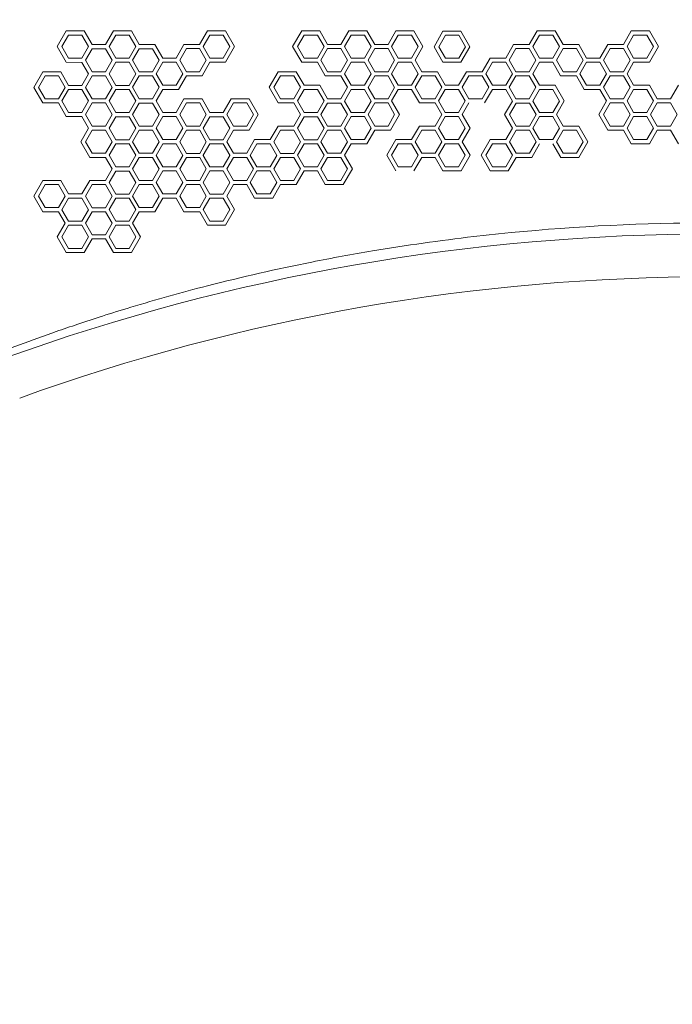
# Model space of a CAD drawing. Units: millimetres. Extents: x -1907 to 7846, y -5197 to 4959.
# Drawn here: x 1176 to 1952, y -684 to 487 of the extents above; entities that cross this region are included whole.
import ezdxf

# ---------------------------------------------------------------- set-up
doc = ezdxf.new("R2010")
doc.units = ezdxf.units.MM
doc.header["$LTSCALE"] = 0.2
doc.header["$MEASUREMENT"] = 0
doc.header["$PDMODE"] = 1
doc.layers.add('HAGS-Dim Plan', color=7, linetype='Continuous', lineweight=100)
doc.styles.get("Standard").update_dxf_attribs({"font": 'g13f12d.shx', "height": 300})
doc.dimstyles.new('HAGS - Dim Plan', dxfattribs={"dimtxt": 300, "dimasz": 200, "dimexe": 0.18, "dimexo": 0.0625, "dimgap": 150, "dimtad": 0, "dimlfac": 0.001, "dimrnd": 0.05, "dimzin": 1, "dimdsep": 46, "dimtxsty": 'Standard', "dimblk": 'HAGS - Dim Plan arrow', "dimcen": 0.1, "dimse1": 1, "dimse2": 1, "dimclrd": 1, "dimadec": 0, "dimazin": 0, "dimtfac": 1, "dimtofl": 0, "dimtmove": 0, "dimatfit": 3, "dimfxl": 1, "dimtolj": 1, "dimtzin": 0, "dimarcsym": 0})

# ---------------------------------------------------------------- blocks, each defined once
blk = doc.blocks.new('HAGS - Dim Plan arrow')
at = {"color": 1, "lineweight": 0}
blk.add_lwpolyline([(0, 0, 0, 0.35, 0), (-1, 0, 0.015, 0.015, 0)], format="xyseb", dxfattribs=at)
blk = doc.blocks.new('*D17')
at = {"layer": 'Defpoints', "color": 0, "transparency": 16777216}
for p in [(4877.2, 3927.5), (653.8, -3422), (7649.5, -3422)]:
    blk.add_point(p, dxfattribs=at)
at = {"layer": 'HAGS-Dim Plan', "color": 1, "lineweight": -2, "transparency": 16777216}
for p, q in [((7649.5, 3727.5), (7649.5, 858.2)), ((7649.5, -3222), (7649.5, -352.7))]:
    blk.add_line(p, q, dxfattribs=at)
at = {"layer": 'HAGS-Dim Plan', "color": 1, "lineweight": -2, "transparency": 16777216, "xscale": 200, "yscale": 200, "zscale": 200}
for p, rotation in [((7649.5, 3927.5), 90), ((7649.5, -3422), 270)]:
    blk.add_blockref('HAGS - Dim Plan arrow', p, dxfattribs=dict(at, rotation=rotation))
at = {"layer": 'HAGS-Dim Plan', "color": 0, "transparency": 16777216, "insert": (7649.5, 252.8), "char_height": 300, "attachment_point": 5, "rotation": 90}
blk.add_mtext('\\A1;7.35m', dxfattribs=at)
blk = doc.blocks.new('*D18')
at = {"layer": 'Defpoints', "color": 0, "transparency": 16777216}
for p in [(4924.6, 2400.5, 2.2), (7084.6, 2400.5), (501.1, -1921.4, 451.3)]:
    blk.add_point(p, dxfattribs=at)
at = {"layer": 'HAGS-Dim Plan', "color": 1, "lineweight": -2, "transparency": 16777216}
for p, q in [((7084.6, 2200.5), (7084.6, 860)), ((7084.6, -1721.4), (7084.6, -380.9))]:
    blk.add_line(p, q, dxfattribs=at)
at = {"layer": 'HAGS-Dim Plan', "color": 1, "lineweight": -2, "transparency": 16777216, "xscale": 200, "yscale": 200, "zscale": 200}
for p, rotation in [((7084.6, 2400.5), 90), ((7084.6, -1921.4), 270)]:
    blk.add_blockref('HAGS - Dim Plan arrow', p, dxfattribs=dict(at, rotation=rotation))
at = {"layer": 'HAGS-Dim Plan', "color": 0, "transparency": 16777216, "insert": (7084.6, 239.5), "char_height": 300, "attachment_point": 5, "rotation": 90}
blk.add_mtext('\\A1;4.30m', dxfattribs=at)

msp = doc.modelspace()

# ---------------------------------------------------------------- linework, layer by layer
at = {"lineweight": 0}
for p, q in [((1220.658, 454.686), (1231.404, 473.299)), ((1231.404, 473.299), (1252.896, 473.299)), ((1252.896, 473.299), (1262.228, 457.135)), ((1278.065, 457.135), (1287.397, 473.299)), ((1287.397, 473.299), (1308.889, 473.299)), ((1308.889, 473.299), (1318.222, 457.135)), ((1390.051, 457.135), (1399.384, 473.299)), ((1399.384, 473.299), (1420.876, 473.299)), ((1420.876, 473.299), (1431.622, 454.686)), ((1500.624, 454.686), (1511.37, 473.299)), ((1511.37, 473.299), (1532.862, 473.299)), ((1532.862, 473.299), (1542.195, 457.136)), ((1558.031, 457.135), (1567.363, 473.299)), ((1567.363, 473.299), (1588.856, 473.299)), ((1588.856, 473.299), (1598.188, 457.135)), ((1614.024, 457.135), (1623.357, 473.299)), ((1623.357, 473.299), (1644.849, 473.299)), ((1644.849, 473.299), (1655.595, 454.686)), ((1668.726, 454.408), (1679.391, 472.88)), ((1679.391, 472.88), (1700.721, 472.88)), ((1700.721, 472.88), (1711.386, 454.408)), ((1782.004, 457.135), (1791.336, 473.299)), ((1791.336, 473.299), (1812.829, 473.299)), ((1812.829, 473.299), (1822.161, 457.135)), ((1893.991, 457.135), (1903.323, 473.299)), ((1903.323, 473.299), (1924.815, 473.299)), ((1924.815, 473.299), (1935.561, 454.686)), ((1234.232, 468.401), (1226.314, 454.686)), ((1250.068, 468.401), (1234.232, 468.401)), ((1257.987, 454.686), (1250.068, 468.401)), ((1262.228, 457.135), (1278.065, 457.135)), ((1290.225, 468.401), (1282.307, 454.686)), ((1306.062, 468.401), (1290.225, 468.401)), ((1313.98, 454.686), (1306.062, 468.401)), ((1336.886, 457.135), (1346.218, 440.972)), ((1362.055, 440.972), (1371.387, 457.135)), ((1402.212, 468.401), (1394.293, 454.686)), ((1418.048, 468.401), (1402.212, 468.401)), ((1425.966, 454.686), (1418.048, 468.401)), ((1514.198, 468.401), (1506.28, 454.686)), ((1530.035, 468.401), (1514.198, 468.401)), ((1537.953, 454.686), (1530.035, 468.401)), ((1542.195, 457.136), (1558.031, 457.135)), ((1570.191, 468.401), (1562.273, 454.686)), ((1586.028, 468.401), (1570.191, 468.401)), ((1593.946, 454.686), (1586.028, 468.401)), ((1598.188, 457.135), (1614.024, 457.135)), ((1626.185, 468.401), (1618.266, 454.686)), ((1642.021, 468.401), (1626.185, 468.401)), ((1649.939, 454.686), (1642.021, 468.401)), ((1682.299, 468.214), (1674.381, 454.499)), ((1698.136, 468.214), (1682.299, 468.214)), ((1706.054, 454.499), (1698.136, 468.214)), ((1754.008, 440.972), (1763.34, 457.135)), ((1763.34, 457.135), (1782.004, 457.135)), ((1794.164, 468.401), (1786.246, 454.686)), ((1810.001, 468.401), (1794.164, 468.401)), ((1817.919, 454.686), (1810.001, 468.401)), ((1840.825, 457.135), (1850.157, 440.972)), ((1865.994, 440.972), (1875.326, 457.135)), ((1875.326, 457.135), (1893.991, 457.135)), ((1906.151, 468.401), (1898.233, 454.686)), ((1921.987, 468.401), (1906.151, 468.401)), ((1929.906, 454.686), (1921.987, 468.401)), ((1231.404, 436.073), (1220.658, 454.686)), ((1226.314, 454.686), (1234.232, 440.972)), ((1250.068, 440.972), (1257.987, 454.686)), ((1262.234, 452.087), (1254.316, 438.372)), ((1278.071, 452.087), (1262.234, 452.087)), ((1285.989, 438.372), (1278.071, 452.087)), ((1282.307, 454.686), (1290.225, 440.972)), ((1306.062, 440.972), (1313.98, 454.686)), ((1318.222, 452.097), (1310.304, 438.382)), ((1334.058, 452.097), (1318.222, 452.097)), ((1341.977, 438.382), (1334.058, 452.097)), ((1374.215, 452.237), (1366.297, 438.523)), ((1390.051, 452.237), (1374.215, 452.237)), ((1397.97, 438.523), (1390.051, 452.237)), ((1394.293, 454.686), (1402.212, 440.972)), ((1418.048, 440.972), (1425.966, 454.686)), ((1431.622, 454.686), (1420.876, 436.073)), ((1511.37, 436.073), (1500.624, 454.686)), ((1506.28, 454.686), (1514.198, 440.972)), ((1530.035, 440.972), (1537.953, 454.686)), ((1542.195, 452.237), (1534.276, 438.523)), ((1558.031, 452.237), (1542.195, 452.237)), ((1565.949, 438.523), (1558.031, 452.237)), ((1562.273, 454.686), (1570.191, 440.972)), ((1586.028, 440.972), (1593.946, 454.686)), ((1598.188, 452.237), (1590.27, 438.523)), ((1614.025, 452.237), (1598.188, 452.237)), ((1621.943, 438.523), (1614.025, 452.237)), ((1618.266, 454.686), (1626.185, 440.972)), ((1642.021, 440.972), (1649.939, 454.686)), ((1655.595, 454.686), (1646.263, 438.523)), ((1679.391, 435.936), (1668.726, 454.408)), ((1674.381, 454.499), (1682.299, 440.784)), ((1698.136, 440.784), (1706.054, 454.499)), ((1711.386, 454.408), (1700.721, 435.936)), ((1766.168, 452.237), (1758.25, 438.523)), ((1782.004, 452.237), (1766.168, 452.237)), ((1789.923, 438.523), (1782.004, 452.237)), ((1786.246, 454.686), (1794.164, 440.972)), ((1810.001, 440.972), (1817.919, 454.686)), ((1822.161, 452.237), (1814.243, 438.523)), ((1837.998, 452.237), (1822.161, 452.237)), ((1845.916, 438.523), (1837.998, 452.237)), ((1878.154, 452.237), (1870.236, 438.523)), ((1893.991, 452.237), (1878.154, 452.237)), ((1901.909, 438.523), (1893.991, 452.237)), ((1898.233, 454.686), (1906.151, 440.972)), ((1921.987, 440.972), (1929.906, 454.686)), ((1935.561, 454.686), (1924.815, 436.073)), ((1250.074, 435.923), (1231.404, 436.073)), ((1234.232, 440.972), (1250.068, 440.972)), ((1257.992, 422.208), (1250.074, 435.923)), ((1254.316, 438.372), (1262.234, 424.658)), ((1278.07, 424.658), (1285.989, 438.372)), ((1290.225, 435.933), (1282.307, 422.218)), ((1290.225, 440.972), (1306.062, 440.972)), ((1306.062, 435.933), (1290.225, 435.933)), ((1313.98, 422.218), (1306.062, 435.933)), ((1310.304, 438.382), (1318.222, 424.667)), ((1334.058, 424.667), (1341.977, 438.382)), ((1346.218, 436.074), (1338.3, 422.359)), ((1346.218, 440.972), (1362.055, 440.972)), ((1362.055, 436.073), (1346.218, 436.074)), ((1369.973, 422.359), (1362.055, 436.073)), ((1366.297, 438.523), (1374.215, 424.808)), ((1390.051, 424.808), (1397.97, 438.523)), ((1402.212, 436.073), (1392.879, 419.91)), ((1402.212, 440.972), (1418.048, 440.972)), ((1514.198, 440.972), (1530.035, 440.972)), ((1539.367, 419.91), (1530.035, 436.073)), ((1534.276, 438.523), (1542.195, 424.808)), ((1558.031, 424.808), (1565.949, 438.523)), ((1570.191, 436.074), (1562.273, 422.359)), ((1570.191, 440.972), (1586.028, 440.972)), ((1586.028, 436.073), (1570.191, 436.074)), ((1593.946, 422.359), (1586.028, 436.073)), ((1590.27, 438.523), (1598.188, 424.808)), ((1614.024, 424.808), (1621.943, 438.523)), ((1626.185, 436.074), (1618.266, 422.359)), ((1626.185, 440.972), (1642.021, 440.972)), ((1642.021, 436.073), (1626.185, 436.074)), ((1649.939, 422.359), (1642.021, 436.073)), ((1646.263, 438.523), (1654.181, 424.808)), ((1700.721, 435.936), (1679.391, 435.936)), ((1682.299, 440.784), (1698.136, 440.784)), ((1726.011, 424.808), (1735.343, 440.972)), ((1738.171, 436.074), (1730.253, 422.359)), ((1735.343, 440.972), (1754.008, 440.972)), ((1754.008, 436.073), (1738.171, 436.074)), ((1761.926, 422.359), (1754.008, 436.073)), ((1758.25, 438.523), (1766.168, 424.808)), ((1782.004, 424.808), (1789.923, 438.523)), ((1794.164, 436.073), (1786.246, 422.359)), ((1794.164, 440.972), (1810.001, 440.972)), ((1819.333, 419.91), (1810.001, 436.073)), ((1814.243, 438.523), (1822.161, 424.808)), ((1837.997, 424.808), (1845.916, 438.523)), ((1850.158, 436.074), (1842.239, 422.359)), ((1850.157, 440.972), (1865.994, 440.972)), ((1865.994, 436.073), (1850.158, 436.074)), ((1873.912, 422.359), (1865.994, 436.073)), ((1870.236, 438.523), (1878.154, 424.808)), ((1893.991, 424.808), (1901.909, 438.523)), ((1906.151, 436.073), (1898.233, 422.359)), ((1906.151, 440.972), (1921.987, 440.972)), ((1192.667, 406.185), (1203.413, 424.798)), ((1224.905, 424.798), (1234.237, 408.494)), ((1250.074, 408.494), (1257.992, 422.208)), ((1262.234, 424.658), (1278.07, 424.658)), ((1282.307, 422.218), (1290.225, 408.503)), ((1306.062, 408.503), (1313.98, 422.218)), ((1318.222, 424.667), (1334.058, 424.667)), ((1338.3, 422.359), (1346.218, 408.644)), ((1362.055, 408.644), (1369.973, 422.359)), ((1374.215, 424.808), (1390.051, 424.808)), ((1472.627, 406.195), (1483.373, 424.808)), ((1483.373, 424.808), (1504.866, 424.808)), ((1504.866, 424.808), (1514.198, 408.644)), ((1542.195, 424.808), (1558.031, 424.808)), ((1562.273, 422.359), (1570.191, 408.644)), ((1586.028, 408.644), (1593.946, 422.359)), ((1598.188, 424.808), (1614.024, 424.808)), ((1618.266, 422.359), (1626.185, 408.644)), ((1642.021, 408.644), (1649.939, 422.359)), ((1654.181, 424.808), (1672.846, 424.808)), ((1672.846, 424.808), (1682.178, 408.644)), ((1698.014, 408.644), (1707.347, 424.808)), ((1707.347, 424.808), (1726.011, 424.808)), ((1730.253, 422.359), (1738.171, 408.644)), ((1754.008, 408.644), (1761.926, 422.359)), ((1766.168, 424.808), (1782.004, 424.808)), ((1786.246, 422.359), (1794.104, 408.749)), ((1822.161, 424.808), (1837.997, 424.808)), ((1842.239, 422.359), (1850.158, 408.644)), ((1865.994, 408.644), (1873.912, 422.359)), ((1878.154, 424.808), (1893.991, 424.808)), ((1898.233, 422.359), (1906.151, 408.644)), ((1206.241, 419.9), (1198.322, 406.185)), ((1222.077, 419.9), (1206.241, 419.9)), ((1229.995, 406.185), (1222.077, 419.9)), ((1262.234, 419.9), (1254.316, 406.185)), ((1278.07, 419.9), (1262.234, 419.9)), ((1285.989, 406.185), (1278.07, 419.9)), ((1318.222, 419.91), (1310.303, 406.195)), ((1334.058, 419.91), (1318.222, 419.91)), ((1341.977, 406.195), (1334.058, 419.91)), ((1374.215, 419.91), (1364.883, 403.746)), ((1392.879, 419.91), (1374.215, 419.91)), ((1486.201, 419.91), (1478.283, 406.195)), ((1502.038, 419.91), (1486.201, 419.91)), ((1509.956, 406.195), (1502.038, 419.91)), ((1558.031, 419.91), (1539.367, 419.91)), ((1565.949, 406.195), (1558.031, 419.91)), ((1598.188, 419.769), (1590.27, 406.054)), ((1614.024, 419.769), (1598.188, 419.769)), ((1621.943, 406.054), (1614.024, 419.769)), ((1654.181, 419.91), (1646.263, 406.195)), ((1670.018, 419.91), (1654.181, 419.91)), ((1677.936, 406.195), (1670.018, 419.91)), ((1710.174, 419.91), (1702.256, 406.195)), ((1726.011, 419.91), (1710.174, 419.91)), ((1733.929, 406.195), (1726.011, 419.91)), ((1766.168, 419.91), (1758.249, 406.195)), ((1782.004, 419.91), (1766.168, 419.91)), ((1789.922, 406.195), (1782.004, 419.91)), ((1837.997, 419.91), (1819.333, 419.91)), ((1847.33, 403.746), (1837.997, 419.91)), ((1878.154, 419.91), (1870.236, 406.195)), ((1893.991, 419.91), (1878.154, 419.91)), ((1901.909, 406.195), (1893.991, 419.91)), ((1203.413, 387.572), (1192.667, 406.185)), ((1198.322, 406.185), (1206.241, 392.47)), ((1222.077, 392.47), (1229.995, 406.185)), ((1234.237, 403.736), (1226.319, 390.021)), ((1234.237, 408.494), (1250.074, 408.494)), ((1250.074, 403.736), (1234.237, 403.736)), ((1257.992, 390.021), (1250.074, 403.736)), ((1254.316, 406.185), (1262.234, 392.47)), ((1278.07, 392.47), (1285.989, 406.185)), ((1290.225, 403.746), (1282.307, 390.031)), ((1290.225, 408.503), (1306.062, 408.503)), ((1306.062, 403.746), (1290.225, 403.746)), ((1313.98, 390.031), (1306.062, 403.746)), ((1310.303, 406.195), (1318.222, 392.48)), ((1334.058, 392.48), (1341.977, 406.195)), ((1346.218, 403.746), (1338.3, 390.031)), ((1346.218, 408.644), (1362.055, 408.644)), ((1483.373, 387.582), (1472.627, 406.195)), ((1478.283, 406.195), (1486.201, 392.48)), ((1502.038, 392.48), (1509.956, 406.195)), ((1514.198, 403.746), (1506.28, 390.031)), ((1514.198, 408.644), (1532.862, 408.644)), ((1530.035, 403.746), (1514.198, 403.746)), ((1537.953, 390.031), (1530.035, 403.746)), ((1532.862, 408.644), (1542.195, 392.48)), ((1558.031, 392.48), (1565.949, 406.195)), ((1570.191, 403.605), (1562.273, 389.89)), ((1570.191, 408.644), (1586.028, 408.644)), ((1586.028, 403.605), (1570.191, 403.605)), ((1593.946, 389.89), (1586.028, 403.605)), ((1590.27, 406.054), (1598.188, 392.339)), ((1614.024, 392.339), (1621.943, 406.054)), ((1626.185, 403.746), (1618.266, 390.031)), ((1626.185, 408.644), (1642.021, 408.644)), ((1642.021, 403.746), (1626.185, 403.746)), ((1651.353, 387.582), (1642.021, 403.746)), ((1646.263, 406.195), (1654.181, 392.48)), ((1670.018, 392.48), (1677.936, 406.195)), ((1682.178, 403.746), (1674.259, 390.031)), ((1682.178, 408.644), (1698.014, 408.644)), ((1698.014, 403.746), (1682.178, 403.746)), ((1705.933, 390.031), (1698.014, 403.746)), ((1702.256, 406.195), (1710.174, 392.48)), ((1726.011, 392.48), (1733.929, 406.195)), ((1738.171, 403.746), (1728.839, 387.582)), ((1738.171, 408.644), (1754.008, 408.644)), ((1754.007, 403.746), (1738.171, 403.746)), ((1761.986, 389.926), (1754.007, 403.746)), ((1758.249, 406.195), (1766.168, 392.48)), ((1782.004, 392.48), (1789.922, 406.195)), ((1794.286, 403.605), (1786.368, 389.89)), ((1794.104, 408.749), (1812.889, 408.749)), ((1810.122, 403.605), (1794.286, 403.605)), ((1818.041, 389.89), (1810.122, 403.605)), ((1812.889, 408.749), (1823.636, 390.136)), ((1865.994, 403.746), (1847.33, 403.746)), ((1850.158, 408.644), (1865.994, 408.644)), ((1873.912, 390.031), (1865.994, 403.746)), ((1870.236, 406.195), (1878.154, 392.48)), ((1893.991, 392.48), (1901.909, 406.195)), ((1906.151, 403.746), (1898.233, 390.031)), ((1906.151, 408.644), (1924.815, 408.644)), ((1921.987, 403.746), (1906.151, 403.746)), ((1929.906, 390.031), (1921.987, 403.746)), ((1924.815, 408.644), (1934.147, 392.48)), ((1949.984, 392.48), (1959.316, 408.644)), ((1222.077, 387.572), (1203.413, 387.572)), ((1206.241, 392.47), (1222.077, 392.47)), ((1231.409, 371.408), (1222.077, 387.572)), ((1226.319, 390.021), (1234.237, 376.306)), ((1250.074, 376.306), (1257.992, 390.021)), ((1262.234, 387.572), (1254.316, 373.857)), ((1262.234, 392.47), (1278.07, 392.47)), ((1278.07, 387.572), (1262.234, 387.572)), ((1285.989, 373.857), (1278.07, 387.572)), ((1282.307, 390.031), (1290.225, 376.316)), ((1306.062, 376.316), (1313.98, 390.031)), ((1318.227, 387.432), (1310.309, 373.717)), ((1318.222, 392.48), (1334.058, 392.48)), ((1334.064, 387.432), (1318.227, 387.432)), ((1341.982, 373.717), (1334.064, 387.432)), ((1338.3, 390.031), (1346.218, 376.316)), ((1362.055, 376.316), (1371.387, 392.48)), ((1374.22, 387.572), (1366.302, 373.857)), ((1371.387, 392.48), (1392.879, 392.48)), ((1390.057, 387.572), (1374.22, 387.572)), ((1397.975, 373.857), (1390.057, 387.572)), ((1392.879, 392.48), (1402.212, 376.316)), ((1418.048, 376.316), (1427.38, 392.48)), ((1430.208, 387.582), (1422.29, 373.867)), ((1446.045, 387.582), (1430.208, 387.582)), ((1453.963, 373.867), (1446.045, 387.582)), ((1448.873, 392.48), (1459.619, 373.867)), ((1502.038, 387.582), (1483.373, 387.582)), ((1486.201, 392.48), (1502.038, 392.48)), ((1509.956, 373.867), (1502.038, 387.582)), ((1506.28, 390.031), (1514.198, 376.316)), ((1530.035, 376.316), (1537.953, 390.031)), ((1542.195, 387.441), (1534.276, 373.727)), ((1542.195, 392.48), (1558.031, 392.48)), ((1558.031, 387.441), (1542.195, 387.441)), ((1565.949, 373.727), (1558.031, 387.441)), ((1562.273, 389.89), (1570.191, 376.176)), ((1586.028, 376.176), (1593.946, 389.89)), ((1598.188, 387.582), (1590.27, 373.867)), ((1598.188, 392.339), (1614.024, 392.339)), ((1614.024, 387.582), (1598.188, 387.582)), ((1621.943, 373.867), (1614.024, 387.582)), ((1618.266, 390.031), (1627.598, 373.867)), ((1670.018, 387.582), (1651.353, 387.582)), ((1654.181, 392.48), (1670.018, 392.48)), ((1677.936, 373.867), (1670.018, 387.582)), ((1674.259, 390.031), (1682.178, 376.316)), ((1698.014, 376.316), (1705.933, 390.031)), ((1710.174, 387.582), (1702.256, 373.867)), ((1710.174, 392.48), (1726.011, 392.48)), ((1752.715, 373.867), (1761.986, 389.926)), ((1766.289, 387.441), (1758.371, 373.727)), ((1766.168, 392.48), (1782.004, 392.48)), ((1782.126, 387.441), (1766.289, 387.441)), ((1790.044, 373.727), (1782.126, 387.441)), ((1786.368, 389.89), (1794.286, 376.176)), ((1810.122, 376.176), (1818.041, 389.89)), ((1823.636, 390.136), (1814.303, 373.972)), ((1864.58, 373.867), (1873.912, 390.031)), ((1878.154, 387.582), (1870.236, 373.867)), ((1878.154, 392.48), (1893.991, 392.48)), ((1893.991, 387.582), (1878.154, 387.582)), ((1901.909, 373.867), (1893.991, 387.582)), ((1898.233, 390.031), (1906.151, 376.316)), ((1921.987, 376.316), (1929.906, 390.031)), ((1934.148, 387.582), (1926.229, 373.867)), ((1934.147, 392.48), (1949.984, 392.48)), ((1949.984, 387.582), (1934.148, 387.582)), ((1957.902, 373.867), (1949.984, 387.582)), ((1234.237, 376.306), (1250.074, 376.306)), ((1290.225, 376.316), (1306.062, 376.316)), ((1402.212, 376.316), (1418.048, 376.316)), ((1514.198, 376.316), (1530.035, 376.316)), ((1570.191, 376.176), (1586.028, 376.176)), ((1682.178, 376.316), (1698.014, 376.316)), ((1794.286, 376.176), (1810.122, 376.176)), ((1906.151, 376.316), (1921.987, 376.316)), ((1250.074, 371.408), (1231.409, 371.408)), ((1257.992, 357.694), (1250.074, 371.408)), ((1254.316, 373.857), (1262.234, 360.143)), ((1278.07, 360.143), (1285.989, 373.857)), ((1290.231, 371.268), (1282.312, 357.553)), ((1306.067, 371.268), (1290.231, 371.268)), ((1313.985, 357.553), (1306.067, 371.268)), ((1310.309, 373.717), (1318.227, 360.002)), ((1334.064, 360.002), (1341.982, 373.717)), ((1346.218, 371.418), (1338.3, 357.703)), ((1362.055, 371.418), (1346.218, 371.418)), ((1369.973, 357.703), (1362.055, 371.418)), ((1366.302, 373.857), (1374.22, 360.143)), ((1390.057, 360.143), (1397.975, 373.857)), ((1402.217, 371.268), (1394.299, 357.553)), ((1418.054, 371.268), (1402.217, 371.268)), ((1425.972, 357.553), (1418.054, 371.268)), ((1422.29, 373.867), (1430.208, 360.152)), ((1446.045, 360.152), (1453.963, 373.867)), ((1459.619, 373.867), (1448.873, 355.254)), ((1502.038, 360.152), (1509.956, 373.867)), ((1514.198, 371.278), (1506.28, 357.563)), ((1530.035, 371.278), (1514.198, 371.278)), ((1537.953, 357.563), (1530.035, 371.278)), ((1534.276, 373.727), (1542.195, 360.012)), ((1558.031, 360.012), (1565.949, 373.727)), ((1570.191, 371.418), (1562.273, 357.703)), ((1586.028, 371.418), (1570.191, 371.418)), ((1593.946, 357.703), (1586.028, 371.418)), ((1590.27, 373.867), (1598.188, 360.152)), ((1614.024, 360.152), (1621.943, 373.867)), ((1627.598, 373.867), (1616.852, 355.254)), ((1670.018, 360.152), (1677.936, 373.867)), ((1682.178, 371.418), (1674.26, 357.703)), ((1698.014, 371.418), (1682.178, 371.418)), ((1705.933, 357.703), (1698.014, 371.418)), ((1702.256, 373.867), (1711.588, 357.703)), ((1762.047, 357.703), (1752.715, 373.867)), ((1758.371, 373.727), (1766.289, 360.012)), ((1782.126, 360.012), (1790.044, 373.727)), ((1794.286, 371.418), (1786.367, 357.703)), ((1810.122, 371.418), (1794.286, 371.418)), ((1818.041, 357.703), (1810.122, 371.418)), ((1814.303, 373.972), (1822.282, 360.152)), ((1875.326, 355.254), (1864.58, 373.867)), ((1870.236, 373.867), (1878.154, 360.152)), ((1893.991, 360.152), (1901.909, 373.867)), ((1906.151, 371.418), (1898.233, 357.703)), ((1921.987, 371.418), (1906.151, 371.418)), ((1929.906, 357.703), (1921.987, 371.418)), ((1926.229, 373.867), (1934.148, 360.152)), ((1949.984, 360.152), (1957.902, 373.867)), ((1248.66, 341.53), (1257.992, 357.694)), ((1262.234, 355.245), (1254.316, 341.53)), ((1262.234, 360.143), (1278.07, 360.143)), ((1278.07, 355.245), (1262.234, 355.245)), ((1285.989, 341.53), (1278.07, 355.245)), ((1282.312, 357.553), (1290.231, 343.838)), ((1306.067, 343.838), (1313.985, 357.553)), ((1318.227, 355.245), (1310.309, 341.53)), ((1318.227, 360.002), (1334.064, 360.002)), ((1334.064, 355.245), (1318.227, 355.245)), ((1341.982, 341.53), (1334.064, 355.245)), ((1338.3, 357.703), (1346.218, 343.988)), ((1362.055, 343.988), (1369.973, 357.703)), ((1374.221, 355.104), (1366.302, 341.389)), ((1374.22, 360.143), (1390.057, 360.143)), ((1390.057, 355.104), (1374.221, 355.104)), ((1397.975, 341.389), (1390.057, 355.104)), ((1394.299, 357.553), (1402.217, 343.838)), ((1418.054, 343.838), (1425.972, 357.553)), ((1430.208, 355.254), (1422.29, 341.539)), ((1430.208, 360.152), (1446.045, 360.152)), ((1448.873, 355.254), (1430.208, 355.254)), ((1474.041, 343.988), (1483.373, 360.152)), ((1486.201, 355.114), (1478.283, 341.399)), ((1483.373, 360.152), (1502.038, 360.152)), ((1502.038, 355.114), (1486.201, 355.114)), ((1509.956, 341.399), (1502.038, 355.114)), ((1506.28, 357.563), (1514.198, 343.848)), ((1530.035, 343.848), (1537.953, 357.563)), ((1542.195, 355.254), (1534.276, 341.539)), ((1542.195, 360.012), (1558.031, 360.012)), ((1558.031, 355.254), (1542.195, 355.254)), ((1565.949, 341.539), (1558.031, 355.254)), ((1562.273, 357.703), (1570.191, 343.988)), ((1586.028, 343.988), (1593.946, 357.703)), ((1598.188, 355.254), (1588.856, 339.09)), ((1598.188, 360.152), (1614.024, 360.152)), ((1642.021, 343.988), (1651.353, 360.152)), ((1654.181, 355.254), (1646.263, 341.539)), ((1670.018, 355.254), (1654.181, 355.254)), ((1677.936, 341.539), (1670.018, 355.254)), ((1674.26, 357.703), (1682.178, 343.988)), ((1698.014, 343.988), (1705.933, 357.703)), ((1711.588, 357.703), (1702.256, 341.539)), ((1754.129, 343.988), (1762.047, 357.703)), ((1766.289, 355.254), (1758.371, 341.539)), ((1766.289, 360.012), (1782.126, 360.012)), ((1782.126, 355.254), (1766.289, 355.254)), ((1790.044, 341.539), (1782.126, 355.254)), ((1786.367, 357.703), (1794.286, 343.988)), ((1810.122, 343.988), (1818.041, 357.703)), ((1822.282, 355.254), (1814.364, 341.539)), ((1822.282, 360.152), (1840.947, 360.152)), ((1838.119, 355.254), (1822.282, 355.254)), ((1846.037, 341.539), (1838.119, 355.254)), ((1840.947, 360.152), (1851.693, 341.539)), ((1893.991, 355.254), (1875.326, 355.254)), ((1878.154, 360.152), (1893.991, 360.152)), ((1903.323, 339.09), (1893.991, 355.254)), ((1898.233, 357.703), (1906.151, 343.988)), ((1921.987, 343.988), (1929.906, 357.703)), ((1934.147, 355.254), (1924.815, 339.09)), ((1949.984, 355.254), (1934.147, 355.254)), ((1934.148, 360.152), (1949.984, 360.152)), ((1959.316, 339.09), (1949.984, 355.254)), ((1259.406, 322.917), (1248.66, 341.53)), ((1254.316, 341.53), (1262.234, 327.815)), ((1278.07, 327.815), (1285.989, 341.53)), ((1290.231, 343.838), (1306.067, 343.838)), ((1310.309, 341.53), (1318.227, 327.815)), ((1334.064, 327.815), (1341.982, 341.53)), ((1346.218, 343.988), (1362.055, 343.988)), ((1366.302, 341.389), (1374.22, 327.674)), ((1390.057, 327.674), (1397.975, 341.389)), ((1402.217, 343.838), (1418.054, 343.838)), ((1422.29, 341.539), (1430.208, 327.825)), ((1446.045, 327.825), (1455.377, 343.988)), ((1455.377, 343.988), (1474.041, 343.988)), ((1478.283, 341.399), (1486.201, 327.684)), ((1502.038, 327.684), (1509.956, 341.399)), ((1514.198, 343.848), (1530.035, 343.848)), ((1534.276, 341.539), (1542.195, 327.825)), ((1558.031, 327.825), (1565.949, 341.539)), ((1570.191, 343.988), (1586.028, 343.988)), ((1612.61, 325.376), (1623.357, 343.988)), ((1646.263, 341.539), (1654.181, 327.825)), ((1670.018, 327.825), (1677.936, 341.539)), ((1682.178, 343.988), (1698.014, 343.988)), ((1702.256, 341.539), (1711.588, 325.376)), ((1724.718, 325.376), (1735.465, 343.988)), ((1758.371, 341.539), (1766.289, 327.825)), ((1782.126, 327.825), (1790.044, 341.539)), ((1794.286, 343.988), (1810.122, 343.988)), ((1814.364, 341.539), (1822.282, 327.825)), ((1838.119, 327.825), (1846.037, 341.539)), ((1851.693, 341.539), (1840.947, 322.926)), ((1906.151, 343.988), (1921.987, 343.988)), ((1290.231, 339.081), (1282.312, 325.366)), ((1306.067, 339.081), (1290.231, 339.081)), ((1313.985, 325.366), (1306.067, 339.081)), ((1346.224, 338.94), (1338.306, 325.225)), ((1362.06, 338.94), (1346.224, 338.94)), ((1369.979, 325.225), (1362.06, 338.94)), ((1402.217, 339.081), (1394.299, 325.366)), ((1418.054, 339.081), (1402.217, 339.081)), ((1425.972, 325.366), (1418.054, 339.081)), ((1458.205, 338.95), (1450.287, 325.235)), ((1474.041, 338.95), (1458.205, 338.95)), ((1481.96, 325.235), (1474.041, 338.95)), ((1514.198, 339.09), (1506.28, 325.376)), ((1530.035, 339.09), (1514.198, 339.09)), ((1537.953, 325.375), (1530.035, 339.09)), ((1570.191, 339.09), (1562.273, 325.376)), ((1588.856, 339.09), (1570.191, 339.09)), ((1626.185, 339.09), (1618.266, 325.376)), ((1642.021, 339.09), (1626.185, 339.09)), ((1649.939, 325.375), (1642.021, 339.09)), ((1682.178, 339.09), (1674.26, 325.376)), ((1698.014, 339.09), (1682.178, 339.09)), ((1705.933, 325.375), (1698.014, 339.09)), ((1738.293, 339.09), (1730.374, 325.376)), ((1754.129, 339.09), (1738.293, 339.09)), ((1762.047, 325.375), (1754.129, 339.09)), ((1794.286, 339.09), (1784.953, 322.926)), ((1819.454, 322.926), (1810.122, 339.09)), ((1924.815, 339.09), (1903.323, 339.09)), ((1278.07, 322.917), (1259.406, 322.917)), ((1262.234, 327.815), (1278.07, 327.815)), ((1285.989, 309.202), (1278.07, 322.917)), ((1282.312, 325.366), (1290.231, 311.651)), ((1306.067, 311.651), (1313.985, 325.366)), ((1318.227, 322.776), (1310.309, 309.062)), ((1318.227, 327.815), (1334.064, 327.815)), ((1334.064, 322.776), (1318.227, 322.776)), ((1341.982, 309.061), (1334.064, 322.776)), ((1338.306, 325.225), (1346.224, 311.511)), ((1362.06, 311.511), (1369.979, 325.225)), ((1374.22, 322.917), (1366.302, 309.202)), ((1390.057, 322.917), (1374.22, 322.917)), ((1374.22, 327.674), (1390.057, 327.674)), ((1397.975, 309.202), (1390.057, 322.917)), ((1394.299, 325.366), (1394.34, 325.296)), ((1394.34, 325.296), (1394.299, 325.225)), ((1394.299, 325.225), (1402.217, 311.511)), ((1418.054, 311.511), (1425.972, 325.225)), ((1430.208, 322.926), (1422.29, 309.212)), ((1425.931, 325.296), (1425.972, 325.366)), ((1425.972, 325.225), (1425.931, 325.296)), ((1430.208, 327.825), (1446.045, 327.825)), ((1446.045, 322.926), (1430.208, 322.926)), ((1453.963, 309.212), (1446.045, 322.926)), ((1450.287, 325.235), (1458.205, 311.52)), ((1474.041, 311.52), (1481.96, 325.235)), ((1486.201, 322.926), (1478.283, 309.212)), ((1486.201, 327.684), (1502.038, 327.684)), ((1502.038, 322.926), (1486.201, 322.926)), ((1509.956, 309.212), (1502.038, 322.926)), ((1506.28, 325.376), (1514.198, 311.661)), ((1530.035, 311.661), (1537.953, 325.375)), ((1542.195, 322.926), (1534.276, 309.212)), ((1542.195, 327.825), (1558.031, 327.825)), ((1558.031, 322.926), (1542.195, 322.926)), ((1565.949, 309.212), (1558.031, 322.926)), ((1562.273, 325.376), (1571.605, 309.212)), ((1623.357, 306.763), (1612.61, 325.376)), ((1618.266, 325.376), (1626.185, 311.661)), ((1642.021, 311.661), (1649.939, 325.375)), ((1654.181, 322.926), (1644.849, 306.763)), ((1654.181, 327.825), (1670.018, 327.825)), ((1670.018, 322.926), (1654.181, 322.926)), ((1679.35, 306.763), (1670.018, 322.926)), ((1674.26, 325.376), (1682.178, 311.661)), ((1698.014, 311.661), (1705.933, 325.375)), ((1711.588, 325.376), (1700.842, 306.763)), ((1735.465, 306.763), (1724.718, 325.376)), ((1730.374, 325.376), (1738.292, 311.661)), ((1754.129, 311.661), (1762.047, 325.375)), ((1766.289, 322.926), (1756.957, 306.763)), ((1766.289, 327.825), (1782.126, 327.825)), ((1784.953, 322.926), (1766.289, 322.926)), ((1822.282, 327.825), (1838.119, 327.825)), ((1278.07, 295.487), (1285.989, 309.202)), ((1290.231, 306.612), (1282.312, 292.898)), ((1290.231, 311.651), (1306.067, 311.651)), ((1306.067, 306.612), (1290.231, 306.612)), ((1313.985, 292.898), (1306.067, 306.612)), ((1310.309, 309.062), (1318.227, 295.347)), ((1334.064, 295.347), (1341.982, 309.061)), ((1346.224, 306.753), (1338.306, 293.038)), ((1346.224, 311.511), (1362.06, 311.511)), ((1362.06, 306.753), (1346.224, 306.753)), ((1369.979, 293.038), (1362.06, 306.753)), ((1366.302, 309.202), (1374.22, 295.487)), ((1390.057, 295.487), (1397.975, 309.202)), ((1402.217, 306.753), (1394.299, 293.038)), ((1402.217, 311.511), (1418.054, 311.511)), ((1418.054, 306.753), (1402.217, 306.753)), ((1425.972, 293.038), (1418.054, 306.753)), ((1422.29, 309.212), (1430.208, 295.497)), ((1446.045, 295.497), (1453.963, 309.212)), ((1458.205, 306.763), (1450.287, 293.048)), ((1458.205, 311.52), (1474.041, 311.52)), ((1474.041, 306.763), (1458.205, 306.763)), ((1481.96, 293.048), (1474.041, 306.763)), ((1478.283, 309.212), (1486.201, 295.497)), ((1502.038, 295.497), (1509.956, 309.212)), ((1514.198, 306.763), (1504.866, 290.599)), ((1514.198, 311.661), (1530.035, 311.661)), ((1539.367, 290.599), (1530.035, 306.763)), ((1534.276, 309.212), (1542.195, 295.497)), ((1558.031, 295.497), (1565.949, 309.212)), ((1571.605, 309.212), (1560.859, 290.599)), ((1626.185, 311.661), (1642.021, 311.661)), ((1700.842, 306.763), (1679.35, 306.763)), ((1682.178, 311.661), (1698.014, 311.661)), ((1756.957, 306.763), (1735.465, 306.763)), ((1738.292, 311.661), (1754.129, 311.661)), ((1192.667, 276.874), (1203.413, 295.487)), ((1224.905, 295.487), (1234.237, 279.323)), ((1250.074, 279.323), (1259.406, 295.487)), ((1259.406, 295.487), (1278.07, 295.487)), ((1282.312, 292.898), (1290.231, 279.183)), ((1306.067, 279.183), (1313.985, 292.898)), ((1318.227, 295.347), (1334.064, 295.347)), ((1338.306, 293.038), (1346.224, 279.323)), ((1362.06, 279.323), (1369.979, 293.038)), ((1374.22, 295.487), (1390.057, 295.487)), ((1394.299, 293.038), (1394.339, 292.968)), ((1394.339, 292.968), (1394.299, 292.898)), ((1394.299, 292.898), (1402.217, 279.183)), ((1418.054, 279.183), (1425.972, 292.898)), ((1425.931, 292.968), (1425.972, 293.038)), ((1425.972, 292.898), (1425.931, 292.968)), ((1430.208, 295.497), (1446.045, 295.497)), ((1450.287, 293.048), (1458.205, 279.333)), ((1474.041, 279.333), (1481.96, 293.048)), ((1486.201, 295.497), (1502.038, 295.497)), ((1542.195, 295.497), (1558.031, 295.497)), ((1206.241, 290.589), (1198.322, 276.874)), ((1222.077, 290.589), (1206.241, 290.589)), ((1229.995, 276.874), (1222.077, 290.589)), ((1262.234, 290.449), (1254.316, 276.734)), ((1278.071, 290.449), (1262.234, 290.449)), ((1285.989, 276.734), (1278.071, 290.449)), ((1318.227, 290.589), (1310.309, 276.874)), ((1334.064, 290.589), (1318.227, 290.589)), ((1341.982, 276.874), (1334.064, 290.589)), ((1374.22, 290.589), (1366.302, 276.874)), ((1390.057, 290.589), (1374.22, 290.589)), ((1397.975, 276.874), (1390.057, 290.589)), ((1430.219, 290.599), (1422.296, 276.874)), ((1446.045, 290.599), (1430.219, 290.599)), ((1455.377, 274.435), (1446.045, 290.599)), ((1486.201, 290.599), (1476.869, 274.435)), ((1560.859, 290.599), (1539.367, 290.599)), ((1203.413, 258.261), (1192.667, 276.874)), ((1198.322, 276.874), (1206.241, 263.159)), ((1222.077, 263.159), (1229.995, 276.874)), ((1234.237, 274.285), (1226.319, 260.57)), ((1250.074, 274.285), (1234.237, 274.285)), ((1257.992, 260.57), (1250.074, 274.285)), ((1254.316, 276.734), (1262.234, 263.019)), ((1278.07, 263.019), (1285.989, 276.734)), ((1290.231, 274.425), (1282.312, 260.71)), ((1290.231, 279.183), (1306.067, 279.183)), ((1306.067, 274.425), (1290.231, 274.425)), ((1313.985, 260.71), (1306.067, 274.425)), ((1310.309, 276.874), (1318.227, 263.159)), ((1334.064, 263.159), (1341.982, 276.874)), ((1346.224, 274.425), (1336.892, 258.261)), ((1346.224, 279.323), (1362.06, 279.323)), ((1371.393, 258.261), (1362.06, 274.425)), ((1366.302, 276.874), (1374.22, 263.159)), ((1390.057, 263.159), (1397.975, 276.874)), ((1402.217, 274.425), (1394.299, 260.71)), ((1402.217, 279.183), (1418.054, 279.183)), ((1418.054, 274.425), (1402.217, 274.425)), ((1425.972, 260.71), (1418.054, 274.425)), ((1422.296, 276.874), (1431.628, 260.71)), ((1476.869, 274.435), (1455.377, 274.435)), ((1458.205, 279.333), (1474.041, 279.333)), ((1206.241, 263.159), (1222.077, 263.159)), ((1229.995, 244.547), (1222.077, 258.261)), ((1226.319, 260.57), (1234.237, 246.855)), ((1250.074, 246.855), (1257.992, 260.57)), ((1262.234, 258.261), (1254.316, 244.547)), ((1262.234, 263.019), (1278.07, 263.019)), ((1278.07, 258.261), (1262.234, 258.261)), ((1285.989, 244.547), (1278.07, 258.261)), ((1282.312, 260.71), (1290.231, 246.996)), ((1306.067, 246.996), (1313.985, 260.71)), ((1318.227, 258.261), (1310.309, 244.547)), ((1318.227, 263.159), (1334.064, 263.159)), ((1374.22, 263.159), (1390.057, 263.159)), ((1399.389, 242.098), (1390.057, 258.261)), ((1394.299, 260.71), (1402.217, 246.996)), ((1418.054, 246.996), (1425.972, 260.71)), ((1431.628, 260.71), (1420.882, 242.098)), ((1234.237, 246.855), (1250.074, 246.855)), ((1290.231, 246.996), (1306.067, 246.996)), ((1402.217, 246.996), (1418.054, 246.996)), ((1220.663, 228.383), (1229.995, 244.547)), ((1234.237, 242.098), (1226.319, 228.383)), ((1250.074, 242.098), (1234.237, 242.098)), ((1257.992, 228.383), (1250.074, 242.098)), ((1254.316, 244.547), (1262.234, 230.832)), ((1278.07, 230.832), (1285.989, 244.547)), ((1290.231, 242.098), (1282.312, 228.383)), ((1306.067, 242.098), (1290.231, 242.098)), ((1313.985, 228.383), (1306.067, 242.098)), ((1310.309, 244.547), (1319.641, 228.383)), ((1420.882, 242.098), (1399.389, 242.098)), ((1231.409, 209.77), (1220.663, 228.383)), ((1226.319, 228.383), (1234.237, 214.668)), ((1250.074, 214.668), (1257.992, 228.383)), ((1262.234, 225.934), (1252.902, 209.77)), ((1262.234, 230.832), (1278.07, 230.832)), ((1278.07, 225.934), (1262.234, 225.934)), ((1287.403, 209.77), (1278.07, 225.934)), ((1282.312, 228.383), (1290.23, 214.668)), ((1306.067, 214.668), (1313.985, 228.383)), ((1319.641, 228.383), (1308.895, 209.77)), ((1234.237, 214.668), (1250.074, 214.668)), ((1290.23, 214.668), (1306.067, 214.668)), ((1252.902, 209.77), (1231.409, 209.77)), ((1308.895, 209.77), (1287.403, 209.77))]:
    msp.add_line(p, q, dxfattribs=at)
for radius in [2475.4, 2424.6]:
    msp.add_arc((2000, -2243.699), radius, 90, 109.866768, dxfattribs=at)
for points in [[(1318.222, 457.135), (1324.438, 457.135), (1330.659, 457.135), (1336.886, 457.135)], [(1371.387, 457.135), (1377.603, 457.135), (1383.825, 457.135), (1390.051, 457.135)], [(1822.161, 457.135), (1828.381, 457.135), (1834.603, 457.135), (1840.825, 457.135)], [(1420.876, 436.073), (1414.65, 436.073), (1408.428, 436.073), (1402.212, 436.073)], [(1530.035, 436.073), (1523.809, 436.073), (1517.588, 436.073), (1511.37, 436.073)], [(1810.001, 436.073), (1804.721, 436.073), (1799.442, 436.073), (1794.164, 436.073)], [(1924.815, 436.073), (1918.593, 436.073), (1912.372, 436.073), (1906.151, 436.073)], [(1203.413, 424.798), (1210.568, 424.798), (1217.732, 424.798), (1224.905, 424.798)], [(1364.883, 403.746), (1358.656, 403.746), (1352.434, 403.746), (1346.218, 403.746)], [(1427.38, 392.48), (1434.538, 392.48), (1441.703, 392.48), (1448.873, 392.48)], [(1346.218, 376.316), (1351.493, 376.316), (1356.772, 376.316), (1362.055, 376.316)], [(1616.852, 355.254), (1610.628, 355.254), (1604.406, 355.254), (1598.188, 355.254)], [(1651.353, 360.152), (1657.572, 360.152), (1663.794, 360.152), (1670.018, 360.152)], [(1623.357, 343.988), (1629.575, 343.988), (1635.797, 343.988), (1642.021, 343.988)], [(1735.465, 343.988), (1741.684, 343.988), (1747.906, 343.988), (1754.129, 343.988)], [(1840.947, 322.926), (1833.781, 322.926), (1826.617, 322.926), (1819.454, 322.926)], [(1530.035, 306.763), (1524.753, 306.763), (1519.474, 306.763), (1514.198, 306.763)], [(1203.413, 295.487), (1210.568, 295.487), (1217.732, 295.487), (1224.905, 295.487)], [(1504.866, 290.599), (1498.64, 290.599), (1492.419, 290.599), (1486.201, 290.599)], [(1234.237, 279.323), (1239.512, 279.323), (1244.79, 279.323), (1250.074, 279.323)], [(1362.06, 274.425), (1356.778, 274.425), (1351.499, 274.425), (1346.224, 274.425)], [(1222.077, 258.261), (1215.849, 258.261), (1209.628, 258.261), (1203.413, 258.261)], [(1336.892, 258.261), (1330.665, 258.261), (1324.443, 258.261), (1318.227, 258.261)], [(1390.057, 258.261), (1383.83, 258.261), (1377.609, 258.261), (1371.393, 258.261)]]:
    msp.add_open_spline(points, degree=3, dxfattribs=at)
msp.add_open_spline([(1046.182, 46.28), (1074.54, 59.084), (1103.32, 71.391), (1161.256, 94.603), (1190.433, 105.514), (1228.012, 118.667), (1236.5, 121.579), (1254.76, 127.715), (1264.534, 130.923), (1285.556, 137.659), (1296.813, 141.166), (1338.23, 153.708), (1368.639, 162.216), (1440.292, 180.65), (1481.678, 190.077), (1547.418, 203.182), (1571.453, 207.589), (1635.502, 218.315), (1675.669, 223.998), (1794.66, 237.782), (1873.838, 243.055), (1963.627, 244.728), (1973.908, 244.856), (1989.419, 244.953), (1994.645, 244.97), (2028.892, 244.972), (2057.889, 244.469), (2126.115, 242.091), (2165.279, 239.793), (2241.013, 233.527), (2277.555, 229.671), (2342.086, 221.378), (2370.121, 217.271), (2446.843, 204.647), (2495.196, 195.142), (2560.956, 180.028), (2578.784, 175.705), (2627.598, 163.243), (2658.391, 154.681), (2700.297, 142.056), (2711.687, 138.525), (2762.713, 122.246), (2801.834, 108.52), (2859.676, 86.311), (2878.789, 78.642), (2906.942, 66.875), (2916.198, 62.935), (2928.984, 57.349), (2933.23, 55.472), (2942.822, 51.209), (2948.332, 48.744), (2953.818, 46.28)], degree=3, knots=[-201.55137403, -201.55137403, -201.55137403, -201.55137403, -191.76898773, -191.76898773, -182.08819508, -182.08819508, -179.27477383, -179.27477383, -176.05669641, -176.05669641, -172.37817851, -172.37817851, -162.57487989, -162.57487989, -149.49107073, -149.49107073, -142.00952083, -142.00952083, -129.64796381, -129.64796381, -105.60268873, -105.60268873, -102.49335678, -102.49335678, -100.91370589, -100.91370589, -92.14022597, -92.14022597, -80.25816851, -80.25816851, -69.09563913, -69.09563913, -60.45513406, -60.45513406, -45.33790902, -45.33790902, -39.67882169, -39.67882169, -29.7670447, -29.7670447, -26.04854528, -26.04854528, -13.03953104, -13.03953104, -6.48640459, -6.48640459, -3.35013244, -3.35013244, -1.90420745, -1.90420745, 0, 0, 0, 0], dxfattribs=at)

# ---------------------------------------------------------------- dimensions: what is measured, and where the dimension line sits
at = {"layer": 'HAGS-Dim Plan'}
for base, p1, p2, picture, middle in [((7649.469, -3421.991), (4877.247, 3927.504), (653.753, -3421.991), '*D17', (7649.469, 252.756)), ((7084.642, 2400.503), (501.073, -1921.43, 451.275), (4924.59, 2400.503, 2.191), '*D18', (7084.642, 239.537))]:
    dim = msp.add_linear_dim(base=base, p1=p1, p2=p2, angle=90, dimstyle='HAGS - Dim Plan', override={"dimpost": 'm'}, dxfattribs=at)
    dim.commit()
    dim.dimension.update_dxf_attribs({"geometry": picture, "text_midpoint": middle})

doc.saveas('drawing.dxf')
